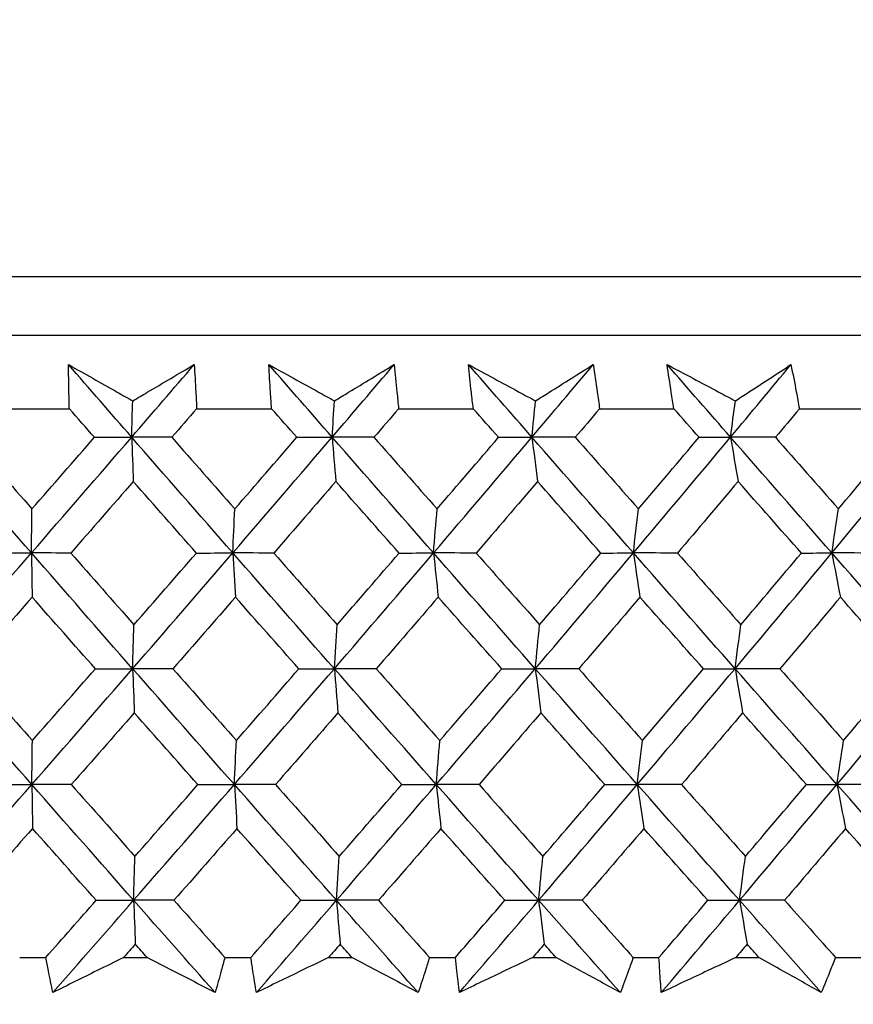
# Model space of a CAD drawing. Units: millimetres. Extents: x 28 to 1011, y 28 to 707.
# Drawn here: x 628 to 633, y 245 to 251 of the extents above; entities that cross this region are included whole.
import ezdxf

# ---------------------------------------------------------------- set-up
doc = ezdxf.new("R2010")
doc.units = ezdxf.units.MM
doc.header["$LTSCALE"] = 3.5
doc.layers.add('Dimension (ISO)', color=7, linetype='Continuous', lineweight=18, true_color=0x00003f)
doc.layers.add('Visible (ISO)', color=7, linetype='Continuous', lineweight=25, true_color=0x00003f)
doc.styles.add('Samuel Heath (ISO)', font='tahoma.ttf')
doc.dimstyles.new('Samuel Heath (ISO)', dxfattribs={"dimscale": 3.5, "dimtxt": 3, "dimasz": 2.5, "dimexe": 1, "dimexo": 1.5, "dimgap": 0.762, "dimtad": 0, "dimtih": 1, "dimtoh": 1, "dimrnd": 1e-08, "dimzin": 0, "dimdsep": 46, "dimtxsty": 'Samuel Heath (ISO)', "dimcen": 0.09, "dimdle": 10, "dimclrd": 256, "dimclre": 256, "dimclrt": 256, "dimazin": 0, "dimtfac": 1, "dimtmove": 0, "dimatfit": 3, "dimfxl": 0, "dimtolj": 1, "dimtzin": 0, "dimlwd": 15, "dimlwe": 15, "dimarcsym": 0})

# ---------------------------------------------------------------- blocks, each defined once
blk = doc.blocks.new('*D11')
at = {"layer": 'Defpoints', "color": 0, "transparency": 16777216}
for p in [(640.0214, 347.3736), (615.0214, 241.5993), (640.0214, 241.5993)]:
    blk.add_point(p, dxfattribs=at)
at = {"layer": 'Dimension (ISO)', "color": 176, "lineweight": 15, "true_color": 0x000080, "transparency": 16777216}
for p, q in [((615.0214, 246.8493), (615.0214, 350.8736)), ((640.0214, 246.8493), (640.0214, 350.8736)), ((606.2714, 347.3736), (588.3851, 347.3736)), ((640.0214, 347.3736), (615.0214, 347.3736)), ((648.7714, 347.3736), (657.5214, 347.3736))]:
    blk.add_line(p, q, dxfattribs=at)
at = {"layer": 'Dimension (ISO)', "color": 176, "true_color": 0x000080, "transparency": 16777216}
for points in [[(606.2714, 348.832), (606.2714, 345.9153), (615.0214, 347.3736)], [(648.7714, 348.832), (648.7714, 345.9153), (640.0214, 347.3736)]]:
    blk.add_solid(points, dxfattribs=at)
at = {"layer": 'Dimension (ISO)', "color": 176, "lineweight": 18, "true_color": 0x000080, "transparency": 16777216, "insert": (562.5273, 361.4095), "char_height": 10.5, "attachment_point": 2, "style": 'Samuel Heath (ISO)'}
blk.add_mtext('\\A1;{\\fAIGDT|b0|i0;\\ln}\\fTahoma|b0|i0;\\S40.00^ 31.00;', dxfattribs=at)

msp = doc.modelspace()

# ---------------------------------------------------------------- linework, layer by layer
at = {"layer": 'Visible (ISO)'}
for p, q in [((599.7841, 249.4607), (655.2587, 249.4607)), ((600.1455, 249.0993), (654.8973, 249.0993)), ((627.7052, 248.6449), (628.1683, 248.6449)), ((628.9533, 248.6449), (629.4156, 248.6449)), ((630.1985, 248.6449), (630.6591, 248.6449)), ((631.4383, 248.6449), (631.8963, 248.6449)), ((632.6702, 248.6449), (633.1246, 248.6449)), ((627.8621, 245.2607), (628.023, 245.2607)), ((628.5028, 245.2607), (628.6478, 245.2607)), ((629.1272, 245.2607), (629.2879, 245.2607)), ((629.7667, 245.2607), (629.9112, 245.2607)), ((630.3891, 245.2607), (630.5492, 245.2607)), ((631.026, 245.2607), (631.1698, 245.2607)), ((631.6453, 245.2607), (631.8044, 245.2607)), ((632.2782, 245.2607), (632.4211, 245.2607)), ((632.8931, 245.2607), (633.051, 245.2607))]:
    msp.add_line(p, q, dxfattribs=at)
for points, knots in [([(628.1635, 248.917), (628.263, 248.8606), (628.3627, 248.8042), (628.4947, 248.7297), (628.5269, 248.7115), (628.5591, 248.6934)], [0, 0, 0, 0, 0.03792732, 0.03792732, 0.05012663, 0.05012663, 0.05012663, 0.05012663]), ([(628.1683, 248.6449), (628.1673, 248.6788), (628.1665, 248.7127), (628.1646, 248.8034), (628.1638, 248.8602), (628.1635, 248.917)], [0.00961505, 0.00961505, 0.00961505, 0.00961505, 0.0239943, 0.0239943, 0.0480834, 0.0480834, 0.0480834, 0.0480834]), ([(628.5591, 248.6934), (628.589, 248.711), (628.619, 248.7287), (628.7455, 248.8032), (628.8417, 248.8601), (628.9378, 248.917)], [0.02622084, 0.02622084, 0.02622084, 0.02622084, 0.03807244, 0.03807244, 0.07634748, 0.07634748, 0.07634748, 0.07634748]), ([(628.9378, 248.917), (628.9417, 248.8607), (628.9451, 248.8045), (628.95, 248.7138), (628.9517, 248.6794), (628.9533, 248.6449)], [0, 0, 0, 0, 0.02386536, 0.02386536, 0.03846834, 0.03846834, 0.03846834, 0.03846834]), ([(629.3986, 248.917), (629.5004, 248.8606), (629.6024, 248.8042), (629.7375, 248.7297), (629.7704, 248.7115), (629.8033, 248.6934)], [0, 0, 0, 0, 0.03792732, 0.03792732, 0.05012663, 0.05012663, 0.05012663, 0.05012663]), ([(629.4156, 248.6449), (629.4131, 248.6788), (629.4107, 248.7127), (629.4048, 248.8034), (629.4015, 248.8602), (629.3986, 248.917)], [0.00961505, 0.00961505, 0.00961505, 0.00961505, 0.0239943, 0.0239943, 0.0480834, 0.0480834, 0.0480834, 0.0480834]), ([(629.8033, 248.6934), (629.8324, 248.711), (629.8614, 248.7287), (629.9842, 248.8032), (630.0776, 248.8601), (630.1708, 248.917)], [0.02622084, 0.02622084, 0.02622084, 0.02622084, 0.03807244, 0.03807244, 0.07634748, 0.07634748, 0.07634748, 0.07634748]), ([(630.1708, 248.917), (630.1772, 248.8607), (630.1832, 248.8045), (630.1921, 248.7138), (630.1954, 248.6794), (630.1985, 248.6449)], [0, 0, 0, 0, 0.02386536, 0.02386536, 0.03846834, 0.03846834, 0.03846834, 0.03846834]), ([(630.6299, 248.917), (630.7338, 248.8606), (630.8379, 248.8042), (630.9757, 248.7297), (631.0093, 248.7115), (631.0429, 248.6934)], [0, 0, 0, 0, 0.03792732, 0.03792732, 0.05012663, 0.05012663, 0.05012663, 0.05012663]), ([(630.6591, 248.6449), (630.6551, 248.6788), (630.6512, 248.7127), (630.6412, 248.8034), (630.6353, 248.8602), (630.6299, 248.917)], [0.00961505, 0.00961505, 0.00961505, 0.00961505, 0.0239943, 0.0239943, 0.0480834, 0.0480834, 0.0480834, 0.0480834]), ([(631.0429, 248.6934), (631.071, 248.711), (631.0992, 248.7287), (631.218, 248.8032), (631.3084, 248.8601), (631.3985, 248.917)], [0.02622084, 0.02622084, 0.02622084, 0.02622084, 0.03807244, 0.03807244, 0.07634748, 0.07634748, 0.07634748, 0.07634748]), ([(631.3985, 248.917), (631.4074, 248.8607), (631.4159, 248.8045), (631.4289, 248.7138), (631.4336, 248.6794), (631.4383, 248.6449)], [0, 0, 0, 0, 0.02386536, 0.02386536, 0.03846834, 0.03846834, 0.03846834, 0.03846834]), ([(631.855, 248.917), (631.9608, 248.8606), (632.0668, 248.8042), (632.2071, 248.7297), (632.2412, 248.7115), (632.2754, 248.6934)], [0, 0, 0, 0, 0.03792732, 0.03792732, 0.05012663, 0.05012663, 0.05012663, 0.05012663]), ([(631.8963, 248.6449), (631.8907, 248.6788), (631.8853, 248.7127), (631.8713, 248.8034), (631.8629, 248.8602), (631.855, 248.917)], [0.00961505, 0.00961505, 0.00961505, 0.00961505, 0.0239943, 0.0239943, 0.0480834, 0.0480834, 0.0480834, 0.0480834]), ([(632.2754, 248.6934), (632.3026, 248.711), (632.3297, 248.7287), (632.4443, 248.8032), (632.5315, 248.8601), (632.6183, 248.917)], [0.02622084, 0.02622084, 0.02622084, 0.02622084, 0.03807244, 0.03807244, 0.07634748, 0.07634748, 0.07634748, 0.07634748]), ([(632.6183, 248.917), (632.6297, 248.8607), (632.6407, 248.8045), (632.6577, 248.7138), (632.664, 248.6794), (632.6702, 248.6449)], [0, 0, 0, 0, 0.02386536, 0.02386536, 0.03846834, 0.03846834, 0.03846834, 0.03846834]), ([(628.0667, 245.0442), (628.0571, 245.089), (628.0479, 245.1339), (628.0335, 245.2061), (628.0282, 245.2334), (628.023, 245.2607)], [0, 0, 0, 0, 0.01928114, 0.01928114, 0.03099015, 0.03099015, 0.03099015, 0.03099015]), ([(628.5028, 245.2607), (628.4483, 245.2337), (628.3938, 245.2066), (628.2484, 245.1344), (628.1575, 245.0893), (628.0667, 245.0442)], [0.01319276, 0.01319276, 0.01319276, 0.01319276, 0.03295454, 0.03295454, 0.06601006, 0.06601006, 0.06601006, 0.06601006]), ([(629.0673, 245.0442), (628.9806, 245.089), (628.8937, 245.1339), (628.7537, 245.2061), (628.7008, 245.2334), (628.6478, 245.2607)], [0, 0, 0, 0, 0.0328629, 0.0328629, 0.0528173, 0.0528173, 0.0528173, 0.0528173]), ([(629.1272, 245.2607), (629.1201, 245.2337), (629.1128, 245.2066), (629.0931, 245.1345), (629.0804, 245.0893), (629.0673, 245.0442)], [0.00775439, 0.00775439, 0.00775439, 0.00775439, 0.01934989, 0.01934989, 0.03874454, 0.03874454, 0.03874454, 0.03874454]), ([(629.3218, 245.0442), (629.3143, 245.089), (629.307, 245.1339), (629.2959, 245.2061), (629.2918, 245.2334), (629.2879, 245.2607)], [0, 0, 0, 0, 0.01928114, 0.01928114, 0.03099015, 0.03099015, 0.03099015, 0.03099015]), ([(629.7667, 245.2607), (629.7111, 245.2337), (629.6555, 245.2066), (629.5071, 245.1344), (629.4144, 245.0893), (629.3218, 245.0442)], [0.01319276, 0.01319276, 0.01319276, 0.01319276, 0.03295454, 0.03295454, 0.06601006, 0.06601006, 0.06601006, 0.06601006]), ([(630.3197, 245.0442), (630.2353, 245.089), (630.1507, 245.1339), (630.0144, 245.2061), (629.9628, 245.2334), (629.9112, 245.2607)], [0, 0, 0, 0, 0.0328629, 0.0328629, 0.0528173, 0.0528173, 0.0528173, 0.0528173]), ([(630.3891, 245.2607), (630.3808, 245.2337), (630.3723, 245.2066), (630.3494, 245.1345), (630.3347, 245.0893), (630.3197, 245.0442)], [0.00775439, 0.00775439, 0.00775439, 0.00775439, 0.01934989, 0.01934989, 0.03874454, 0.03874454, 0.03874454, 0.03874454]), ([(630.5733, 245.0442), (630.5678, 245.089), (630.5626, 245.1339), (630.5547, 245.2061), (630.5519, 245.2334), (630.5492, 245.2607)], [0, 0, 0, 0, 0.01928114, 0.01928114, 0.03099015, 0.03099015, 0.03099015, 0.03099015]), ([(631.026, 245.2607), (630.9694, 245.2337), (630.9129, 245.2066), (630.7619, 245.1344), (630.6675, 245.0893), (630.5733, 245.0442)], [0.01319276, 0.01319276, 0.01319276, 0.01319276, 0.03295454, 0.03295454, 0.06601006, 0.06601006, 0.06601006, 0.06601006]), ([(631.5665, 245.0442), (631.4846, 245.089), (631.4024, 245.1339), (631.2701, 245.2061), (631.22, 245.2334), (631.1698, 245.2607)], [0, 0, 0, 0, 0.0328629, 0.0328629, 0.0528173, 0.0528173, 0.0528173, 0.0528173]), ([(631.6453, 245.2607), (631.6358, 245.2337), (631.6261, 245.2066), (631.6001, 245.1345), (631.5835, 245.0893), (631.5665, 245.0442)], [0.00775439, 0.00775439, 0.00775439, 0.00775439, 0.01934989, 0.01934989, 0.03874454, 0.03874454, 0.03874454, 0.03874454]), ([(631.8186, 245.0442), (631.8151, 245.089), (631.812, 245.1339), (631.8075, 245.2061), (631.8059, 245.2334), (631.8044, 245.2607)], [0, 0, 0, 0, 0.01928114, 0.01928114, 0.03099015, 0.03099015, 0.03099015, 0.03099015]), ([(632.2782, 245.2607), (632.2208, 245.2337), (632.1634, 245.2066), (632.0101, 245.1344), (631.9143, 245.0893), (631.8186, 245.0442)], [0.01319276, 0.01319276, 0.01319276, 0.01319276, 0.03295454, 0.03295454, 0.06601006, 0.06601006, 0.06601006, 0.06601006]), ([(632.8051, 245.0442), (632.7258, 245.089), (632.6463, 245.1339), (632.5182, 245.2061), (632.4697, 245.2334), (632.4211, 245.2607)], [0, 0, 0, 0, 0.0328629, 0.0328629, 0.0528173, 0.0528173, 0.0528173, 0.0528173]), ([(632.8931, 245.2607), (632.8824, 245.2337), (632.8717, 245.2066), (632.8425, 245.1345), (632.824, 245.0893), (632.8051, 245.0442)], [0.00775439, 0.00775439, 0.00775439, 0.00775439, 0.01934989, 0.01934989, 0.03874454, 0.03874454, 0.03874454, 0.03874454])]:
    msp.add_open_spline(points, degree=3, knots=knots, dxfattribs=at)
for points in [[(628.5526, 248.4695), (628.4227, 248.6187), (628.293, 248.7678), (628.1635, 248.917)], [(628.5526, 248.4695), (628.6813, 248.6187), (628.8097, 248.7678), (628.9378, 248.917)], [(629.7891, 248.4695), (629.6588, 248.6187), (629.5286, 248.7678), (629.3986, 248.917)], [(629.7891, 248.4695), (629.9166, 248.6187), (630.0439, 248.7678), (630.1708, 248.917)], [(631.021, 248.4695), (630.8905, 248.6187), (630.7602, 248.7678), (630.6299, 248.917)], [(631.021, 248.4695), (631.1472, 248.6187), (631.273, 248.7678), (631.3985, 248.917)], [(632.2459, 248.4695), (632.1155, 248.6187), (631.9852, 248.7678), (631.855, 248.917)], [(632.2459, 248.4695), (632.3704, 248.6187), (632.4946, 248.7678), (632.6183, 248.917)], [(628.5526, 248.4695), (628.5548, 248.5445), (628.5569, 248.6191), (628.5591, 248.6934)], [(629.7891, 248.4695), (629.7938, 248.5445), (629.7985, 248.6191), (629.8033, 248.6934)], [(631.021, 248.4695), (631.0282, 248.5445), (631.0355, 248.6191), (631.0429, 248.6934)], [(632.2459, 248.4695), (632.2556, 248.5445), (632.2655, 248.6191), (632.2754, 248.6934)], [(628.3232, 248.4686), (628.2716, 248.5273), (628.2199, 248.5861), (628.1683, 248.6449)], [(628.9533, 248.6449), (628.9022, 248.5861), (628.8511, 248.5273), (628.8, 248.4686)], [(629.5711, 248.4686), (629.5192, 248.5273), (629.4674, 248.5861), (629.4156, 248.6449)], [(630.1985, 248.6449), (630.1479, 248.5861), (630.0973, 248.5273), (630.0466, 248.4686)], [(630.8148, 248.4686), (630.7629, 248.5273), (630.711, 248.5861), (630.6591, 248.6449)], [(631.4383, 248.6449), (631.3882, 248.5861), (631.3382, 248.5273), (631.2881, 248.4686)], [(632.0519, 248.4686), (632, 248.5273), (631.9481, 248.5861), (631.8963, 248.6449)], [(632.6702, 248.6449), (632.6208, 248.5861), (632.5714, 248.5273), (632.522, 248.4686)], [(627.9347, 247.7555), (627.7272, 247.9935), (627.5204, 248.2315), (627.3141, 248.4695)], [(627.5508, 248.4686), (627.6797, 248.3213), (627.8087, 248.1741), (627.9378, 248.027)], [(627.9347, 247.7555), (628.1413, 247.9935), (628.3473, 248.2315), (628.5526, 248.4695)], [(627.9378, 248.027), (628.0665, 248.1741), (628.195, 248.3213), (628.3232, 248.4686)], [(628.3232, 248.4686), (628.3997, 248.4689), (628.4762, 248.4692), (628.5526, 248.4695)], [(628.5526, 248.4695), (628.556, 248.3778), (628.5594, 248.2867), (628.5628, 248.1962)], [(628.8, 248.4686), (628.7176, 248.4689), (628.6351, 248.4692), (628.5526, 248.4695)], [(629.1761, 247.7555), (628.9678, 247.9935), (628.76, 248.2315), (628.5526, 248.4695)], [(628.8, 248.4686), (628.9294, 248.3213), (629.059, 248.1741), (629.1887, 248.027)], [(629.1761, 247.7555), (629.3812, 247.9935), (629.5856, 248.2315), (629.7891, 248.4695)], [(629.1887, 248.027), (629.3164, 248.1741), (629.4439, 248.3213), (629.5711, 248.4686)], [(629.5711, 248.4686), (629.6437, 248.4689), (629.7164, 248.4692), (629.7891, 248.4695)], [(629.7891, 248.4695), (629.7965, 248.3778), (629.804, 248.2867), (629.8115, 248.1962)], [(630.0466, 248.4686), (629.9608, 248.4689), (629.8749, 248.4692), (629.7891, 248.4695)], [(630.4143, 247.7555), (630.2055, 247.9935), (629.9971, 248.2315), (629.7891, 248.4695)], [(630.0466, 248.4686), (630.1764, 248.3213), (630.3063, 248.1741), (630.4362, 248.027)], [(630.4143, 247.7555), (630.6174, 247.9935), (630.8196, 248.2315), (631.021, 248.4695)], [(630.4362, 248.027), (630.5627, 248.1741), (630.6889, 248.3213), (630.8148, 248.4686)], [(630.8148, 248.4686), (630.8835, 248.4689), (630.9523, 248.4692), (631.021, 248.4695)], [(631.021, 248.4695), (631.0324, 248.3778), (631.0439, 248.2867), (631.0555, 248.1962)], [(631.2881, 248.4686), (631.1991, 248.4689), (631.11, 248.4692), (631.021, 248.4695)], [(631.6466, 247.7555), (631.4378, 247.9935), (631.2292, 248.2315), (631.021, 248.4695)], [(631.2881, 248.4686), (631.418, 248.3213), (631.5479, 248.1741), (631.6779, 248.027)], [(631.6466, 247.7555), (631.8473, 247.9935), (632.0471, 248.2315), (632.2459, 248.4695)], [(631.6779, 248.027), (631.8029, 248.1741), (631.9276, 248.3213), (632.0519, 248.4686)], [(632.0519, 248.4686), (632.1166, 248.4689), (632.1812, 248.4692), (632.2459, 248.4695)], [(632.2459, 248.4695), (632.2613, 248.3778), (632.2768, 248.2867), (632.2924, 248.1962)], [(632.522, 248.4686), (632.43, 248.4689), (632.3379, 248.4692), (632.2459, 248.4695)], [(632.8706, 247.7555), (632.6622, 247.9935), (632.4539, 248.2315), (632.2459, 248.4695)], [(632.522, 248.4686), (632.6517, 248.3213), (632.7815, 248.1741), (632.9112, 248.027)], [(632.8706, 247.7555), (633.0685, 247.9935), (633.2654, 248.2315), (633.4612, 248.4695)], [(632.9112, 248.027), (633.0344, 248.1741), (633.1573, 248.3213), (633.2799, 248.4686)], [(628.5628, 248.1962), (628.4345, 248.0489), (628.3059, 247.9018), (628.1771, 247.7547)], [(628.952, 247.7547), (628.8222, 247.9018), (628.6924, 248.0489), (628.5628, 248.1962)], [(629.8115, 248.1962), (629.6842, 248.0489), (629.5567, 247.9018), (629.429, 247.7547)], [(630.2018, 247.7547), (630.0716, 247.9018), (629.9415, 248.0489), (629.8115, 248.1962)], [(631.0555, 248.1962), (630.9296, 248.0489), (630.8034, 247.9018), (630.677, 247.7547)], [(631.4461, 247.7547), (631.3159, 247.9018), (631.1857, 248.0489), (631.0555, 248.1962)], [(632.2924, 248.1962), (632.1682, 248.0489), (632.0435, 247.9018), (631.9186, 247.7547)], [(632.6826, 247.7547), (632.5525, 247.9018), (632.4225, 248.0489), (632.2924, 248.1962)], [(627.9347, 247.7555), (627.9357, 247.8465), (627.9368, 247.937), (627.9378, 248.027)], [(629.1761, 247.7555), (629.1803, 247.8465), (629.1845, 247.937), (629.1887, 248.027)], [(630.4143, 247.7555), (630.4215, 247.8465), (630.4289, 247.937), (630.4362, 248.027)], [(631.6466, 247.7555), (631.6569, 247.8465), (631.6674, 247.937), (631.6779, 248.027)], [(632.8706, 247.7555), (632.884, 247.8465), (632.8975, 247.937), (632.9112, 248.027)], [(627.3129, 247.0414), (627.5208, 247.2795), (627.728, 247.5175), (627.9347, 247.7555)], [(627.6994, 247.7547), (627.7778, 247.755), (627.8563, 247.7552), (627.9347, 247.7555)], [(628.1771, 247.7547), (628.0963, 247.755), (628.0155, 247.7552), (627.9347, 247.7555)], [(627.9347, 247.7555), (627.936, 247.664), (627.9374, 247.5731), (627.9388, 247.4827)], [(628.5587, 247.0414), (628.3502, 247.2795), (628.1421, 247.5175), (627.9347, 247.7555)], [(628.1771, 247.7547), (628.3068, 247.6073), (628.4366, 247.46), (628.5666, 247.3127)], [(628.5587, 247.0414), (628.7652, 247.2795), (628.9711, 247.5175), (629.1761, 247.7555)], [(628.5666, 247.3127), (628.6953, 247.46), (628.8238, 247.6073), (628.952, 247.7547)], [(628.952, 247.7547), (629.0267, 247.755), (629.1014, 247.7552), (629.1761, 247.7555)], [(629.429, 247.7547), (629.3447, 247.755), (629.2604, 247.7552), (629.1761, 247.7555)], [(629.1761, 247.7555), (629.1815, 247.664), (629.187, 247.5731), (629.1924, 247.4827)], [(629.8025, 247.0414), (629.5933, 247.2795), (629.3845, 247.5175), (629.1761, 247.7555)], [(629.429, 247.7547), (629.5591, 247.6073), (629.6894, 247.46), (629.8197, 247.3127)], [(629.8025, 247.0414), (630.0072, 247.2795), (630.2112, 247.5175), (630.4143, 247.7555)], [(629.8197, 247.3127), (629.9473, 247.46), (630.0747, 247.6073), (630.2018, 247.7547)], [(630.2018, 247.7547), (630.2726, 247.755), (630.3434, 247.7552), (630.4143, 247.7555)], [(630.677, 247.7547), (630.5894, 247.755), (630.5018, 247.7552), (630.4143, 247.7555)], [(630.4143, 247.7555), (630.4237, 247.664), (630.4332, 247.5731), (630.4427, 247.4827)], [(631.0416, 247.0414), (630.8322, 247.2795), (630.623, 247.5175), (630.4143, 247.7555)], [(630.677, 247.7547), (630.8073, 247.6073), (630.9378, 247.46), (631.0683, 247.3127)], [(631.0416, 247.0414), (631.2442, 247.2795), (631.4459, 247.5175), (631.6466, 247.7555)], [(631.0683, 247.3127), (631.1945, 247.46), (631.3205, 247.6073), (631.4461, 247.7547)], [(631.4461, 247.7547), (631.5129, 247.755), (631.5798, 247.7552), (631.6466, 247.7555)], [(631.9186, 247.7547), (631.8279, 247.755), (631.7372, 247.7552), (631.6466, 247.7555)], [(631.6466, 247.7555), (631.66, 247.664), (631.6735, 247.5731), (631.6871, 247.4827)], [(632.2737, 247.0414), (632.0644, 247.2795), (631.8554, 247.5175), (631.6466, 247.7555)], [(631.9186, 247.7547), (632.0489, 247.6073), (632.1793, 247.46), (632.3097, 247.3127)], [(632.2737, 247.0414), (632.4737, 247.2795), (632.6726, 247.5175), (632.8706, 247.7555)], [(632.3097, 247.3127), (632.4343, 247.46), (632.5586, 247.6073), (632.6826, 247.7547)], [(632.6826, 247.7547), (632.7452, 247.755), (632.8079, 247.7552), (632.8706, 247.7555)], [(633.1514, 247.7547), (633.0578, 247.755), (632.9642, 247.7552), (632.8706, 247.7555)], [(632.8706, 247.7555), (632.888, 247.664), (632.9055, 247.5731), (632.9232, 247.4827)], [(633.4962, 247.0414), (633.2875, 247.2795), (633.079, 247.5175), (632.8706, 247.7555)], [(627.9388, 247.4827), (627.8095, 247.3354), (627.68, 247.1881), (627.5503, 247.0409)], [(628.3286, 247.0409), (628.1985, 247.1881), (628.0686, 247.3354), (627.9388, 247.4827)], [(629.1924, 247.4827), (629.0641, 247.3354), (628.9355, 247.1881), (628.8067, 247.0409)], [(629.5838, 247.0409), (629.4532, 247.1881), (629.3228, 247.3354), (629.1924, 247.4827)], [(630.4427, 247.4827), (630.3156, 247.3354), (630.1882, 247.1881), (630.0606, 247.0409)], [(630.8348, 247.0409), (630.704, 247.1881), (630.5733, 247.3354), (630.4427, 247.4827)], [(631.6871, 247.4827), (631.5615, 247.3354), (631.4356, 247.1881), (631.3094, 247.0409)], [(632.0791, 247.0409), (631.9484, 247.1881), (631.8178, 247.3354), (631.6871, 247.4827)], [(632.9232, 247.4827), (632.7993, 247.3354), (632.6751, 247.1881), (632.5505, 247.0409)], [(633.3142, 247.0409), (633.1839, 247.1881), (633.0535, 247.3354), (632.9232, 247.4827)], [(628.5587, 247.0414), (628.5613, 247.1324), (628.5639, 247.2228), (628.5666, 247.3127)], [(629.8025, 247.0414), (629.8082, 247.1324), (629.8139, 247.2228), (629.8197, 247.3127)], [(631.0416, 247.0414), (631.0504, 247.1324), (631.0593, 247.2228), (631.0683, 247.3127)], [(632.2737, 247.0414), (632.2856, 247.1324), (632.2976, 247.2228), (632.3097, 247.3127)], [(627.9371, 246.3274), (627.7284, 246.5654), (627.5203, 246.8034), (627.3129, 247.0414)], [(627.5503, 247.0409), (627.6801, 246.8933), (627.8101, 246.7459), (627.9403, 246.5985)], [(627.9371, 246.3274), (628.145, 246.5654), (628.3522, 246.8034), (628.5587, 247.0414)], [(627.9403, 246.5985), (628.0699, 246.7459), (628.1994, 246.8933), (628.3286, 247.0409)], [(628.3286, 247.0409), (628.4053, 247.0411), (628.482, 247.0412), (628.5587, 247.0414)], [(628.8067, 247.0409), (628.7241, 247.0411), (628.6414, 247.0412), (628.5587, 247.0414)], [(628.5587, 247.0414), (628.5621, 246.9502), (628.5655, 246.8595), (628.5689, 246.7693)], [(629.1859, 246.3274), (628.9763, 246.5654), (628.7673, 246.8034), (628.5587, 247.0414)], [(628.8067, 247.0409), (628.9372, 246.8933), (629.0677, 246.7459), (629.1984, 246.5985)], [(629.1859, 246.3274), (629.3922, 246.5654), (629.5977, 246.8034), (629.8025, 247.0414)], [(629.1984, 246.5985), (629.3271, 246.7459), (629.4556, 246.8933), (629.5838, 247.0409)], [(629.5838, 247.0409), (629.6567, 247.0411), (629.7296, 247.0412), (629.8025, 247.0414)], [(630.0606, 247.0409), (629.9746, 247.0411), (629.8885, 247.0412), (629.8025, 247.0414)], [(629.8025, 247.0414), (629.8099, 246.9502), (629.8173, 246.8595), (629.8248, 246.7693)], [(630.4313, 246.3274), (630.2213, 246.5654), (630.0117, 246.8034), (629.8025, 247.0414)], [(630.0606, 247.0409), (630.1914, 246.8933), (630.3223, 246.7459), (630.4532, 246.5985)], [(630.4313, 246.3274), (630.6356, 246.5654), (630.8391, 246.8034), (631.0416, 247.0414)], [(630.4532, 246.5985), (630.5807, 246.7459), (630.7079, 246.8933), (630.8348, 247.0409)], [(630.8348, 247.0409), (630.9037, 247.0411), (630.9727, 247.0412), (631.0416, 247.0414)], [(631.3094, 247.0409), (631.2201, 247.0411), (631.1309, 247.0412), (631.0416, 247.0414)], [(631.0416, 247.0414), (631.0531, 246.9502), (631.0646, 246.8595), (631.0761, 246.7693)], [(631.6708, 246.3274), (631.4608, 246.5654), (631.2511, 246.8034), (631.0416, 247.0414)], [(631.3094, 247.0409), (631.4402, 246.8933), (631.5712, 246.7459), (631.7021, 246.5985)], [(631.6708, 246.3274), (631.8727, 246.5654), (632.0737, 246.8034), (632.2737, 247.0414)], [(631.7021, 246.5985), (631.8281, 246.7459), (631.9538, 246.8933), (632.0791, 247.0409)], [(632.0791, 247.0409), (632.144, 247.0411), (632.2088, 247.0412), (632.2737, 247.0414)], [(632.5505, 247.0409), (632.4582, 247.0411), (632.366, 247.0412), (632.2737, 247.0414)], [(632.2737, 247.0414), (632.2891, 246.9502), (632.3046, 246.8595), (632.3203, 246.7693)], [(632.902, 246.3274), (632.6924, 246.5654), (632.4829, 246.8034), (632.2737, 247.0414)], [(632.5505, 247.0409), (632.6812, 246.8933), (632.8119, 246.7459), (632.9426, 246.5985)], [(632.902, 246.3274), (633.1011, 246.5654), (633.2992, 246.8034), (633.4962, 247.0414)], [(632.9426, 246.5985), (633.0669, 246.7459), (633.1907, 246.8933), (633.3142, 247.0409)], [(628.5689, 246.7693), (628.4395, 246.6218), (628.31, 246.4744), (628.1802, 246.327)], [(628.9611, 246.327), (628.8302, 246.4744), (628.6995, 246.6218), (628.5689, 246.7693)], [(629.8248, 246.7693), (629.6966, 246.6218), (629.5681, 246.4744), (629.4393, 246.327)], [(630.2181, 246.327), (630.0869, 246.4744), (629.9558, 246.6218), (629.8248, 246.7693)], [(631.0761, 246.7693), (630.9492, 246.6218), (630.8221, 246.4744), (630.6946, 246.327)], [(631.4697, 246.327), (631.3385, 246.4744), (631.2073, 246.6218), (631.0761, 246.7693)], [(632.3203, 246.7693), (632.195, 246.6218), (632.0694, 246.4744), (631.9435, 246.327)], [(632.7134, 246.327), (632.5823, 246.4744), (632.4513, 246.6218), (632.3203, 246.7693)], [(627.9371, 246.3274), (627.9382, 246.4182), (627.9392, 246.5086), (627.9403, 246.5985)], [(629.1859, 246.3274), (629.19, 246.4182), (629.1942, 246.5086), (629.1984, 246.5985)], [(630.4313, 246.3274), (630.4385, 246.4182), (630.4459, 246.5086), (630.4532, 246.5985)], [(631.6708, 246.3274), (631.6812, 246.4182), (631.6916, 246.5086), (631.7021, 246.5985)], [(632.902, 246.3274), (632.9154, 246.4182), (632.929, 246.5086), (632.9426, 246.5985)], [(627.3117, 245.6133), (627.5207, 245.8514), (627.7293, 246.0894), (627.9371, 246.3274)], [(627.7012, 246.327), (627.7798, 246.3271), (627.8585, 246.3273), (627.9371, 246.3274)], [(628.1802, 246.327), (628.0992, 246.3271), (628.0181, 246.3273), (627.9371, 246.3274)], [(627.9371, 246.3274), (627.9385, 246.2363), (627.9398, 246.1458), (627.9412, 246.0559)], [(628.5648, 245.6133), (628.355, 245.8514), (628.1458, 246.0894), (627.9371, 246.3274)], [(628.1802, 246.327), (628.3109, 246.1794), (628.4417, 246.0318), (628.5727, 245.8842)], [(628.5648, 245.6133), (628.7725, 245.8514), (628.9796, 246.0894), (629.1859, 246.3274)], [(628.5727, 245.8842), (628.7024, 246.0317), (628.8319, 246.1793), (628.9611, 246.327)], [(628.9611, 246.327), (629.036, 246.3271), (629.111, 246.3273), (629.1859, 246.3274)], [(629.4393, 246.327), (629.3549, 246.3271), (629.2704, 246.3273), (629.1859, 246.3274)], [(629.1859, 246.3274), (629.1913, 246.2363), (629.1967, 246.1458), (629.2021, 246.0559)], [(629.8158, 245.6133), (629.6054, 245.8514), (629.3954, 246.0894), (629.1859, 246.3274)], [(629.4393, 246.327), (629.5705, 246.1794), (629.7017, 246.0318), (629.8331, 245.8842)], [(629.8158, 245.6133), (630.0218, 245.8514), (630.227, 246.0894), (630.4313, 246.3274)], [(629.8331, 245.8842), (629.9617, 246.0317), (630.0901, 246.1793), (630.2181, 246.327)], [(630.2181, 246.327), (630.2892, 246.3271), (630.3602, 246.3273), (630.4313, 246.3274)], [(630.6946, 246.327), (630.6068, 246.3271), (630.519, 246.3273), (630.4313, 246.3274)], [(630.4313, 246.3274), (630.4407, 246.2363), (630.4502, 246.1458), (630.4597, 246.0559)], [(631.0622, 245.6133), (630.8516, 245.8514), (630.6413, 246.0894), (630.4313, 246.3274)], [(630.6946, 246.327), (630.826, 246.1794), (630.9574, 246.0318), (631.0889, 245.8842)], [(631.0622, 245.6133), (631.266, 245.8514), (631.4689, 246.0894), (631.6708, 246.3274)], [(631.0889, 245.8842), (631.2162, 246.0317), (631.3431, 246.1793), (631.4697, 246.327)], [(631.4697, 246.327), (631.5368, 246.3271), (631.6038, 246.3273), (631.6708, 246.3274)], [(631.9435, 246.327), (631.8526, 246.3271), (631.7617, 246.3273), (631.6708, 246.3274)], [(631.6708, 246.3274), (631.6842, 246.2363), (631.6978, 246.1458), (631.7114, 246.0559)], [(632.3015, 245.6133), (632.0911, 245.8514), (631.8808, 246.0894), (631.6708, 246.3274)], [(631.9435, 246.327), (632.0748, 246.1794), (632.2061, 246.0318), (632.3375, 245.8842)], [(632.3015, 245.6133), (632.5027, 245.8514), (632.7029, 246.0894), (632.902, 246.3274)], [(632.3375, 245.8842), (632.4632, 246.0317), (632.5884, 246.1793), (632.7134, 246.327)], [(632.7134, 246.327), (632.7763, 246.3271), (632.8391, 246.3273), (632.902, 246.3274)], [(633.1834, 246.327), (633.0896, 246.3271), (632.9958, 246.3273), (632.902, 246.3274)], [(632.902, 246.3274), (632.9194, 246.2363), (632.9369, 246.1458), (632.9546, 246.0559)], [(633.5312, 245.6133), (633.3214, 245.8514), (633.1116, 246.0894), (632.902, 246.3274)], [(627.9412, 246.0559), (627.8109, 245.9082), (627.6804, 245.7607), (627.5497, 245.6132)], [(628.3341, 245.6132), (628.2029, 245.7607), (628.072, 245.9082), (627.9412, 246.0559)], [(629.2021, 246.0559), (629.0728, 245.9082), (628.9432, 245.7607), (628.8135, 245.6132)], [(629.5965, 245.6132), (629.4649, 245.7607), (629.3335, 245.9082), (629.2021, 246.0559)], [(630.4597, 246.0559), (630.3316, 245.9082), (630.2032, 245.7607), (630.0746, 245.6132)], [(630.8548, 245.6132), (630.723, 245.7607), (630.5913, 245.9082), (630.4597, 246.0559)], [(631.7114, 246.0559), (631.5848, 245.9082), (631.4578, 245.7607), (631.3306, 245.6132)], [(632.1063, 245.6132), (631.9746, 245.7607), (631.843, 245.9082), (631.7114, 246.0559)], [(632.9546, 246.0559), (632.8297, 245.9082), (632.7045, 245.7607), (632.5789, 245.6132)], [(633.3486, 245.6132), (633.2173, 245.7607), (633.0859, 245.9082), (632.9546, 246.0559)], [(628.5648, 245.6133), (628.5674, 245.7041), (628.57, 245.7944), (628.5727, 245.8842)], [(629.8158, 245.6133), (629.8215, 245.7041), (629.8273, 245.7944), (629.8331, 245.8842)], [(631.0622, 245.6133), (631.0711, 245.7041), (631.0799, 245.7944), (631.0889, 245.8842)], [(632.3015, 245.6133), (632.3134, 245.7041), (632.3254, 245.7944), (632.3375, 245.8842)], [(628.023, 245.2607), (628.1268, 245.3782), (628.2305, 245.4956), (628.3341, 245.6132)], [(628.0667, 245.0442), (628.2332, 245.2339), (628.3992, 245.4236), (628.5648, 245.6133)], [(628.3341, 245.6132), (628.411, 245.6132), (628.4879, 245.6133), (628.5648, 245.6133)], [(628.8135, 245.6132), (628.7306, 245.6132), (628.6477, 245.6133), (628.5648, 245.6133)], [(628.5648, 245.6133), (628.5682, 245.5225), (628.5715, 245.4322), (628.575, 245.3424)], [(629.0673, 245.0442), (628.8995, 245.2339), (628.732, 245.4236), (628.5648, 245.6133)], [(628.8135, 245.6132), (628.9179, 245.4956), (629.0225, 245.3782), (629.1272, 245.2607)], [(629.2879, 245.2607), (629.3909, 245.3782), (629.4938, 245.4956), (629.5965, 245.6132)], [(629.3218, 245.0442), (629.487, 245.2339), (629.6517, 245.4236), (629.8158, 245.6133)], [(629.5965, 245.6132), (629.6696, 245.6132), (629.7427, 245.6133), (629.8158, 245.6133)], [(630.0746, 245.6132), (629.9883, 245.6132), (629.9021, 245.6133), (629.8158, 245.6133)], [(629.8158, 245.6133), (629.8232, 245.5225), (629.8307, 245.4322), (629.8382, 245.3424)], [(630.3197, 245.0442), (630.1515, 245.2339), (629.9835, 245.4236), (629.8158, 245.6133)], [(630.0746, 245.6132), (630.1794, 245.4956), (630.2842, 245.3782), (630.3891, 245.2607)], [(630.5492, 245.2607), (630.6512, 245.3782), (630.7531, 245.4956), (630.8548, 245.6132)], [(630.5733, 245.0442), (630.7368, 245.2339), (630.8998, 245.4236), (631.0622, 245.6133)], [(630.8548, 245.6132), (630.9239, 245.6132), (630.9931, 245.6133), (631.0622, 245.6133)], [(631.3306, 245.6132), (631.2412, 245.6132), (631.1517, 245.6133), (631.0622, 245.6133)], [(631.0622, 245.6133), (631.0737, 245.5225), (631.0852, 245.4322), (631.0967, 245.3424)], [(631.5665, 245.0442), (631.3982, 245.2339), (631.2301, 245.4236), (631.0622, 245.6133)], [(631.3306, 245.6132), (631.4355, 245.4956), (631.5403, 245.3782), (631.6453, 245.2607)], [(631.8044, 245.2607), (631.9053, 245.3782), (632.0059, 245.4956), (632.1063, 245.6132)], [(631.8186, 245.0442), (631.9802, 245.2339), (632.1412, 245.4236), (632.3015, 245.6133)], [(632.1063, 245.6132), (632.1714, 245.6132), (632.2365, 245.6133), (632.3015, 245.6133)], [(632.5789, 245.6132), (632.4865, 245.6132), (632.394, 245.6133), (632.3015, 245.6133)], [(632.3015, 245.6133), (632.317, 245.5225), (632.3325, 245.4322), (632.3481, 245.3424)], [(632.8051, 245.0442), (632.6372, 245.2339), (632.4693, 245.4236), (632.3015, 245.6133)], [(632.5789, 245.6132), (632.6837, 245.4956), (632.7884, 245.3782), (632.8931, 245.2607)], [(628.575, 245.3424), (628.5509, 245.3152), (628.5269, 245.288), (628.5028, 245.2607)], [(628.6478, 245.2607), (628.6235, 245.288), (628.5992, 245.3152), (628.575, 245.3424)], [(629.8382, 245.3424), (629.8143, 245.3152), (629.7905, 245.288), (629.7667, 245.2607)], [(629.9112, 245.2607), (629.8869, 245.288), (629.8625, 245.3152), (629.8382, 245.3424)], [(631.0967, 245.3424), (631.0732, 245.3152), (631.0496, 245.288), (631.026, 245.2607)], [(631.1698, 245.2607), (631.1455, 245.288), (631.1211, 245.3152), (631.0967, 245.3424)], [(632.3481, 245.3424), (632.3248, 245.3152), (632.3015, 245.288), (632.2782, 245.2607)], [(632.4211, 245.2607), (632.3968, 245.288), (632.3724, 245.3152), (632.3481, 245.3424)]]:
    msp.add_open_spline(points, degree=3, dxfattribs=at)

# ---------------------------------------------------------------- dimensions: what is measured, and where the dimension line sits
at = {"layer": 'Dimension (ISO)', "color": 176, "lineweight": 18, "true_color": 0x000080}
dim = msp.add_linear_dim(base=(640.0214, 347.3736), p1=(615.0214, 241.5993), p2=(640.0214, 241.5993), angle=180, text='{\\fAIGDT|b0|i0;\\ln}\\fTahoma|b0|i0;<>', dimstyle='Samuel Heath (ISO)', override={"dimgap": 0.762, "dimtih": 0, "dimtoh": 0, "dimdec": 2, "dimtol": 0, "dimlim": 1, "dimtp": 15, "dimtm": -6, "dimtdec": 2, "dimtofl": 1, "dimatfit": 1}, dxfattribs=at)
dim.commit()
dim.dimension.update_dxf_attribs({"geometry": '*D11', "text_midpoint": (562.5273, 347.3736), "dimtype": 160})

doc.saveas('drawing.dxf')
